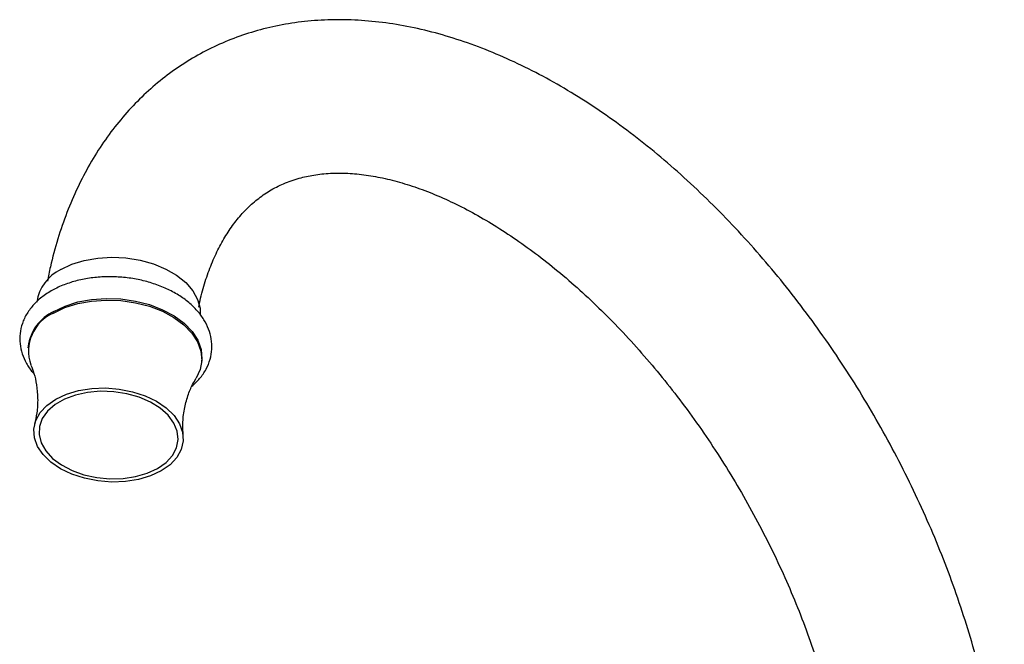
# Model space of a CAD drawing. Units: millimetres. Extents: x 5 to 995, y 5 to 995.
# Drawn here: x 773 to 844, y 240 to 285 of the extents above; entities that cross this region are included whole.
import ezdxf

# ---------------------------------------------------------------- set-up
doc = ezdxf.new("R2010")
doc.units = ezdxf.units.MM

msp = doc.modelspace()

# ---------------------------------------------------------------- linework, layer by layer
at = {"color": 7, "linetype": 'Continuous', "lineweight": 25}
for p, q in [((773.655, 261.595), (773.646, 261.478)), ((786.107, 260.491), (786.116, 260.607))]:
    msp.add_line(p, q, dxfattribs=at)
at = {"color": 7, "linetype": 'Continuous', "lineweight": 25, "flags": 128}
for points in [[(776.008, 267.102), (776.794, 267.475), (777.681, 267.751), (778.643, 267.922), (779.65, 267.982), (780.672, 267.93), (781.678, 267.768), (782.637, 267.5), (783.521, 267.135), (784.301, 266.683), (784.955, 266.158), (785.462, 265.576), (785.808, 264.956), (785.982, 264.315), (785.995, 263.826)], [(775.483, 263.976), (776.294, 264.363), (777.209, 264.653), (778.2, 264.837), (779.24, 264.911), (780.298, 264.871), (781.344, 264.72), (782.347, 264.461), (783.28, 264.103), (784.114, 263.654), (784.827, 263.129), (785.397, 262.542), (785.808, 261.91), (786.049, 261.252), (786.112, 260.585), (785.996, 259.931), (785.704, 259.307), (785.702, 259.304)], [(775.492, 264.093), (776.304, 264.48), (777.218, 264.77), (778.21, 264.954), (779.249, 265.027), (780.307, 264.988), (781.353, 264.837), (782.356, 264.578), (783.289, 264.219), (784.123, 263.771), (784.836, 263.245), (785.406, 262.658), (785.818, 262.027), (786.058, 261.368), (786.121, 260.702), (786.116, 260.607)], [(775.642, 257.801), (776.406, 258.159), (777.273, 258.418), (778.213, 258.568), (779.194, 258.604), (780.182, 258.525), (781.145, 258.334), (782.049, 258.037), (782.864, 257.645), (783.561, 257.17), (784.117, 256.629), (784.513, 256.041), (784.736, 255.424), (784.778, 254.801), (784.637, 254.193), (784.319, 253.62), (783.834, 253.101), (783.198, 252.655), (782.434, 252.297), (781.567, 252.038), (780.627, 251.888), (779.646, 251.852), (778.658, 251.931), (777.695, 252.122), (776.791, 252.419), (775.976, 252.811), (775.279, 253.286), (774.723, 253.827), (774.327, 254.416), (774.104, 255.032), (774.062, 255.655), (774.203, 256.263), (774.521, 256.837), (775.006, 257.355), (775.642, 257.801)], [(782.935, 252.835), (783.542, 253.263), (784, 253.763), (784.292, 254.316), (784.409, 254.901), (784.345, 255.498), (784.103, 256.086), (783.692, 256.643), (783.126, 257.148), (782.427, 257.584), (781.619, 257.935), (780.731, 258.188), (779.796, 258.334), (778.847, 258.368), (777.919, 258.288), (777.046, 258.098), (776.258, 257.804), (775.584, 257.417), (775.05, 256.951), (774.673, 256.422), (774.467, 255.851), (774.441, 255.257), (774.594, 254.662), (774.922, 254.087), (775.413, 253.553), (776.048, 253.081), (776.806, 252.685), (777.657, 252.382), (778.573, 252.181), (779.519, 252.091), (780.461, 252.114), (781.366, 252.25), (782.201, 252.493), (782.935, 252.835)]]:
    msp.add_lwpolyline(points, dxfattribs=at)
at = {"color": 7, "linetype": 'Continuous', "lineweight": 25}
for centre, radius, start, end in [((777.335, 264.318), 3.084, 115.47218, 171.86514), ((776.913, 261.123), 3.292, 115.57546, 171.76186), ((776.663, 261.242), 2.978, 113.34998, 199.43091)]:
    msp.add_arc(centre, radius, start, end, dxfattribs=at)
for points, knots in [([(843.651, 225.017), (843.647, 225.436), (843.637, 226.635), (843.526, 228.653), (843.281, 231.077), (842.916, 233.533), (842.437, 236.013), (841.845, 238.509), (841.144, 241.012), (840.335, 243.516), (839.424, 246.011), (838.413, 248.492), (837.306, 250.949), (836.106, 253.375), (834.818, 255.764), (833.446, 258.107), (831.994, 260.397), (830.466, 262.626), (828.868, 264.789), (827.203, 266.877), (825.477, 268.883), (823.694, 270.802), (821.86, 272.627), (819.979, 274.351), (818.056, 275.969), (816.096, 277.473), (814.105, 278.859), (812.088, 280.119), (810.05, 281.249), (807.999, 282.242), (805.941, 283.092), (803.884, 283.794), (801.837, 284.343), (799.811, 284.735), (797.814, 284.968), (795.857, 285.042), (793.949, 284.956), (792.101, 284.715), (790.318, 284.321), (788.609, 283.78), (786.977, 283.095), (785.428, 282.272), (783.965, 281.316), (782.592, 280.231), (781.312, 279.02), (780.129, 277.687), (779.044, 276.236), (778.062, 274.668), (777.186, 272.985), (776.417, 271.194), (775.768, 269.293), (775.306, 267.644), (775.108, 266.604), (775.042, 266.257)], [0, 0, 0, 0, 0.010996, 0.031529, 0.052042, 0.072533, 0.092997, 0.11343, 0.133833, 0.154206, 0.174555, 0.194881, 0.215191, 0.235488, 0.255778, 0.276065, 0.296356, 0.316653, 0.336962, 0.357288, 0.377636, 0.398012, 0.41842, 0.438864, 0.459348, 0.479874, 0.50044, 0.521045, 0.54168, 0.562331, 0.582968, 0.60356, 0.624064, 0.644434, 0.66462, 0.684579, 0.704278, 0.723705, 0.742868, 0.761793, 0.780528, 0.799128, 0.817661, 0.83618, 0.854747, 0.873425, 0.892271, 0.911329, 0.930628, 0.950178, 0.969971, 0.989983, 1, 1, 1, 1]), ([(785.884, 264.388), (785.928, 264.607), (786.071, 265.321), (786.4, 266.413), (786.86, 267.665), (787.393, 268.796), (787.99, 269.816), (788.652, 270.726), (789.383, 271.531), (790.191, 272.235), (791.091, 272.84), (792.093, 273.333), (793.153, 273.688), (794.279, 273.919), (795.451, 274.027), (796.718, 274.012), (798.035, 273.872), (799.402, 273.609), (800.818, 273.222), (802.279, 272.71), (803.78, 272.071), (805.315, 271.305), (806.876, 270.414), (808.455, 269.399), (810.044, 268.263), (811.634, 267.008), (813.217, 265.64), (814.784, 264.163), (816.328, 262.584), (817.84, 260.908), (819.313, 259.144), (820.738, 257.299), (822.108, 255.381), (823.418, 253.4), (824.66, 251.364), (825.828, 249.282), (826.917, 247.165), (827.922, 245.024), (828.838, 242.867), (829.661, 240.706), (830.389, 238.552), (831.018, 236.414), (831.547, 234.303), (831.973, 232.23), (832.298, 230.205), (832.519, 228.24), (832.634, 226.509), (832.646, 225.459), (832.651, 225.017)], [0, 0, 0, 0, 0.009384, 0.030653, 0.052026, 0.073598, 0.0955, 0.117912, 0.141068, 0.165236, 0.190615, 0.217051, 0.243501, 0.266235, 0.290347, 0.313455, 0.335835, 0.357742, 0.379359, 0.40081, 0.42218, 0.443526, 0.464875, 0.486253, 0.507675, 0.529149, 0.550677, 0.57226, 0.593894, 0.615574, 0.637294, 0.659048, 0.680829, 0.702629, 0.724442, 0.74626, 0.768076, 0.78988, 0.811665, 0.833424, 0.855149, 0.876833, 0.898471, 0.920055, 0.94158, 0.963043, 0.984442, 1, 1, 1, 1]), ([(785.394, 258.721), (785.589, 258.899), (785.994, 259.268), (786.433, 259.927), (786.729, 260.645), (786.853, 261.385), (786.813, 262.119), (786.619, 262.833), (786.28, 263.514), (785.8, 264.157), (785.185, 264.751), (784.445, 265.281), (783.597, 265.735), (782.664, 266.099), (781.67, 266.368), (780.638, 266.535), (779.59, 266.597), (778.549, 266.554), (777.537, 266.404), (776.577, 266.147), (775.839, 265.853), (775.441, 265.635), (775.312, 265.565)], [0, 0, 0, 0, 0.048957, 0.101353, 0.152113, 0.201235, 0.249362, 0.297259, 0.345754, 0.395496, 0.446623, 0.498802, 0.551517, 0.604322, 0.657051, 0.709704, 0.762346, 0.815062, 0.867926, 0.921032, 0.974447, 1, 1, 1, 1]), ([(775.312, 265.565), (775.171, 265.479), (774.771, 265.236), (774.201, 264.762), (773.663, 264.125), (773.285, 263.425), (773.077, 262.692), (773.038, 261.953), (773.155, 261.226), (773.429, 260.531), (773.739, 259.993), (773.998, 259.712), (774.075, 259.629)], [0, 0, 0, 0, 0.064383, 0.182827, 0.300307, 0.414712, 0.525286, 0.63281, 0.739083, 0.845683, 0.954457, 1, 1, 1, 1]), ([(773.86, 260.229), (773.933, 260.042), (774.096, 259.628), (774.28, 258.81), (774.361, 257.843), (774.315, 256.873), (774.173, 256.281), (774.111, 256.02)], [0, 0, 0, 0, 0.168676, 0.37277, 0.59187, 0.820078, 1, 1, 1, 1]), ([(784.784, 255.173), (784.764, 255.459), (784.722, 256.087), (784.838, 257.082), (785.088, 258.041), (785.401, 258.799), (785.617, 259.149), (785.703, 259.29)], [0, 0, 0, 0, 0.191139, 0.41993, 0.645843, 0.858299, 1, 1, 1, 1])]:
    msp.add_open_spline(points, degree=3, knots=knots, dxfattribs=at)

doc.saveas('drawing.dxf')
